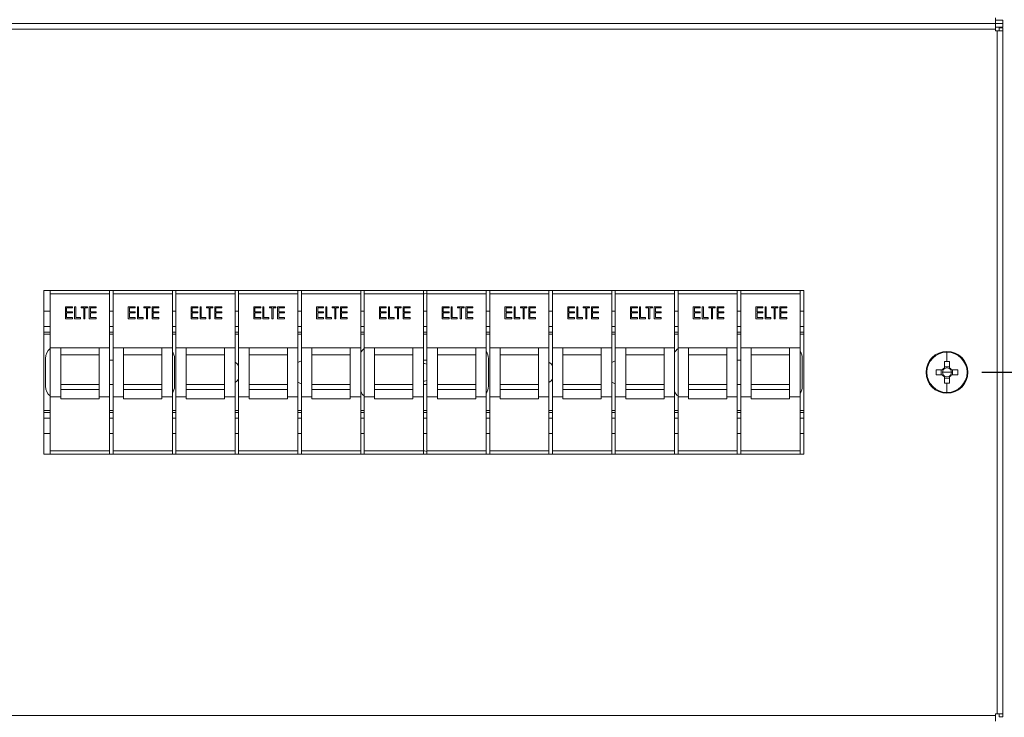
# Model space of a CAD drawing. Units: millimetres. Extents: x 63 to 6204, y 73 to 3057.
# Drawn here: x 2153 to 2435, y 987 to 1187 of the extents above; entities that cross this region are included whole.
import ezdxf

# ---------------------------------------------------------------- set-up
doc = ezdxf.new("R2010")
doc.units = ezdxf.units.MM
doc.header["$LTSCALE"] = 2
doc.header["$PDSIZE"] = -1
doc.layers.add('Dimensions', color=7, linetype='Continuous')
doc.styles.get("Standard").update_dxf_attribs({"font": 'romans.shx', "width": 0.8})
doc.dimstyles.new('SLDDIMSTYLE2', dxfattribs={"dimscale": 10, "dimtxt": 2.5, "dimasz": 3.302, "dimexe": 1, "dimexo": 1, "dimgap": 0.926042, "dimtad": 1, "dimdec": 0, "dimrnd": 1e-09, "dimzin": 12, "dimdsep": 46, "dimtxsty": 'Standard', "dimcen": 2, "dimadec": 0, "dimazin": 3, "dimtfac": 1, "dimtdec": 0, "dimtmove": 0, "dimatfit": 0, "dimfxl": 1, "dimfrac": 2, "dimtolj": 1, "dimtzin": 12, "dimarcsym": 0})

# ---------------------------------------------------------------- blocks, each defined once
blk = doc.blocks.new('*D10')
at = {"layer": 'Defpoints', "color": 0, "transparency": 16777216}
for p in [(2418.51, 1261.3), (2418.51, 1086.3), (2592.05, 1086.3)]:
    blk.add_point(p, dxfattribs=at)
at = {"layer": 'Dimensions', "color": 0, "lineweight": -2, "transparency": 16777216}
for p, q in [((2428.51, 1261.3), (2602.05, 1261.3)), ((2592.05, 1228.28), (2592.05, 1119.32)), ((2428.51, 1086.3), (2602.05, 1086.3))]:
    blk.add_line(p, q, dxfattribs=at)
at = {"layer": 'Dimensions', "color": 0, "transparency": 16777216}
for points in [[(2586.54, 1228.28), (2597.55, 1228.28), (2592.05, 1261.3)], [(2586.54, 1119.32), (2597.55, 1119.32), (2592.05, 1086.3)]]:
    blk.add_solid(points, dxfattribs=at)
at = {"layer": 'Dimensions', "color": 0, "transparency": 16777216, "insert": (2570.29, 1173.8), "char_height": 25, "attachment_point": 5, "rotation": 90}
blk.add_mtext('\\A1;175', dxfattribs=at)
blk = doc.blocks.new('*D11')
at = {"layer": 'Defpoints', "color": 0, "transparency": 16777216}
for p in [(2418.51, 1086.3), (2418.51, 911.3), (2592.05, 911.3)]:
    blk.add_point(p, dxfattribs=at)
at = {"layer": 'Dimensions', "color": 0, "lineweight": -2, "transparency": 16777216}
for p, q in [((2428.51, 1086.3), (2602.05, 1086.3)), ((2592.05, 1053.28), (2592.05, 944.32)), ((2428.51, 911.3), (2602.05, 911.3))]:
    blk.add_line(p, q, dxfattribs=at)
at = {"layer": 'Dimensions', "color": 0, "transparency": 16777216}
for points in [[(2586.54, 1053.28), (2597.55, 1053.28), (2592.05, 1086.3)], [(2586.54, 944.32), (2597.55, 944.32), (2592.05, 911.3)]]:
    blk.add_solid(points, dxfattribs=at)
at = {"layer": 'Dimensions', "color": 0, "transparency": 16777216, "insert": (2570.29, 998.8), "char_height": 25, "attachment_point": 5, "rotation": 90}
blk.add_mtext('\\A1;175', dxfattribs=at)

msp = doc.modelspace()

# ---------------------------------------------------------------- linework, layer by layer
at = {"color": 7, "linetype": 'Continuous', "lineweight": 18}
for p, q in [((2104.61, 1186.3), (2432.41, 1186.3)), ((2432.41, 1186.3), (2432.41, 1187.9)), ((2434.51, 1187.3), (2432.41, 1187.3)), ((2432.41, 1184.7), (2432.41, 1186.3)), ((2432.41, 1186.3), (2434.51, 1186.3)), ((2434.51, 1187.3), (2434.51, 1186.3)), ((2434.51, 1185.3), (2434.51, 1186.3)), ((2104.61, 1184.7), (2432.41, 1184.7)), ((2432.41, 1185.3), (2434.51, 1185.3)), ((2432.41, 1184.7), (2432.41, 1184.2)), ((2432.41, 1184.2), (2432.91, 1184.2)), ((2432.91, 1184.2), (2432.91, 988.4)), ((2434.51, 1184.2), (2432.91, 1184.2)), ((2433.51, 1185.1), (2434.51, 1185.1)), ((2433.51, 1185.1), (2433.51, 1184.2)), ((2434.51, 1185.1), (2434.51, 1184.2)), ((2434.51, 1184.2), (2434.51, 988.4)), ((2377.51, 1109.8), (2159.51, 1109.8)), ((2159.51, 1109.8), (2159.51, 1062.8)), ((2161.39, 1109.8), (2161.39, 1108.8)), ((2178.39, 1109.8), (2178.39, 1108.8)), ((2179.39, 1109.8), (2179.39, 1108.8)), ((2196.39, 1109.8), (2196.39, 1108.8)), ((2197.39, 1109.8), (2197.39, 1108.8)), ((2214.39, 1109.8), (2214.39, 1108.8)), ((2215.39, 1109.8), (2215.39, 1108.8)), ((2232.39, 1109.8), (2232.39, 1108.8)), ((2233.39, 1109.8), (2233.39, 1108.8)), ((2250.39, 1109.8), (2250.39, 1108.8)), ((2251.39, 1109.8), (2251.39, 1108.8)), ((2268.39, 1109.8), (2268.39, 1108.8)), ((2269.39, 1109.8), (2269.39, 1108.8)), ((2286.39, 1109.8), (2286.39, 1108.8)), ((2287.39, 1109.8), (2287.39, 1108.8)), ((2304.39, 1109.8), (2304.39, 1108.8)), ((2305.39, 1109.8), (2305.39, 1108.8)), ((2322.39, 1109.8), (2322.39, 1108.8)), ((2323.39, 1109.8), (2323.39, 1108.8)), ((2340.39, 1109.8), (2340.39, 1108.8)), ((2341.39, 1109.8), (2341.39, 1108.8)), ((2358.39, 1109.8), (2358.39, 1108.8)), ((2359.39, 1109.8), (2359.39, 1108.8)), ((2376.39, 1109.8), (2376.39, 1108.8)), ((2377.51, 1062.8), (2377.51, 1109.8)), ((2161.39, 1108.8), (2178.39, 1108.8)), ((2161.39, 1108.8), (2161.39, 1093.3)), ((2178.39, 1108.8), (2178.39, 1093.3)), ((2179.39, 1108.8), (2196.39, 1108.8)), ((2179.39, 1108.8), (2179.39, 1093.3)), ((2196.39, 1108.8), (2196.39, 1093.3)), ((2197.39, 1108.8), (2214.39, 1108.8)), ((2197.39, 1108.8), (2197.39, 1093.3)), ((2214.39, 1108.8), (2214.39, 1093.3)), ((2215.39, 1108.8), (2232.39, 1108.8)), ((2215.39, 1108.8), (2215.39, 1093.3)), ((2232.39, 1108.8), (2232.39, 1093.3)), ((2233.39, 1108.8), (2250.39, 1108.8)), ((2233.39, 1108.8), (2233.39, 1093.3)), ((2250.39, 1108.8), (2250.39, 1093.3)), ((2251.39, 1108.8), (2268.39, 1108.8)), ((2251.39, 1108.8), (2251.39, 1093.3)), ((2268.39, 1108.8), (2268.39, 1093.3)), ((2269.39, 1108.8), (2286.39, 1108.8)), ((2269.39, 1108.8), (2269.39, 1093.3)), ((2286.39, 1108.8), (2286.39, 1093.3)), ((2287.39, 1108.8), (2304.39, 1108.8)), ((2287.39, 1108.8), (2287.39, 1093.3)), ((2304.39, 1108.8), (2304.39, 1093.3)), ((2305.39, 1108.8), (2322.39, 1108.8)), ((2305.39, 1108.8), (2305.39, 1093.3)), ((2322.39, 1108.8), (2322.39, 1093.3)), ((2323.39, 1108.8), (2340.39, 1108.8)), ((2323.39, 1108.8), (2323.39, 1093.3)), ((2340.39, 1108.8), (2340.39, 1093.3)), ((2341.39, 1108.8), (2358.39, 1108.8)), ((2341.39, 1108.8), (2341.39, 1093.3)), ((2358.39, 1108.8), (2358.39, 1093.3)), ((2359.39, 1108.8), (2376.39, 1108.8)), ((2359.39, 1108.8), (2359.39, 1093.3)), ((2376.39, 1108.8), (2376.39, 1093.3)), ((2165.75, 1105.11), (2167.73, 1105.11)), ((2165.75, 1101.61), (2165.75, 1105.11)), ((2166.07, 1104.75), (2166.07, 1103.68)), ((2167.73, 1104.75), (2166.07, 1104.75)), ((2167.73, 1105.11), (2167.73, 1104.75)), ((2168.36, 1105.11), (2168.67, 1105.11)), ((2168.36, 1101.61), (2168.36, 1105.11)), ((2168.67, 1105.11), (2168.67, 1101.97)), ((2170.2, 1105.11), (2172.04, 1105.11)), ((2170.2, 1104.75), (2170.2, 1105.11)), ((2170.96, 1104.75), (2170.2, 1104.75)), ((2170.96, 1101.61), (2170.96, 1104.75)), ((2171.27, 1104.75), (2171.27, 1101.61)), ((2172.04, 1104.75), (2171.27, 1104.75)), ((2172.04, 1105.11), (2172.04, 1104.75)), ((2172.57, 1105.11), (2174.55, 1105.11)), ((2172.57, 1101.61), (2172.57, 1105.11)), ((2172.89, 1104.75), (2172.89, 1103.68)), ((2174.55, 1104.75), (2172.89, 1104.75)), ((2174.55, 1105.11), (2174.55, 1104.75)), ((2183.75, 1105.11), (2185.73, 1105.11)), ((2183.75, 1101.61), (2183.75, 1105.11)), ((2184.07, 1104.75), (2184.07, 1103.68)), ((2185.73, 1104.75), (2184.07, 1104.75)), ((2185.73, 1105.11), (2185.73, 1104.75)), ((2186.36, 1105.11), (2186.67, 1105.11)), ((2186.36, 1101.61), (2186.36, 1105.11)), ((2186.67, 1105.11), (2186.67, 1101.97)), ((2188.2, 1105.11), (2190.04, 1105.11)), ((2188.2, 1104.75), (2188.2, 1105.11)), ((2188.96, 1104.75), (2188.2, 1104.75)), ((2188.96, 1101.61), (2188.96, 1104.75)), ((2189.27, 1104.75), (2189.27, 1101.61)), ((2190.04, 1104.75), (2189.27, 1104.75)), ((2190.04, 1105.11), (2190.04, 1104.75)), ((2190.57, 1105.11), (2192.55, 1105.11)), ((2190.57, 1101.61), (2190.57, 1105.11)), ((2190.89, 1104.75), (2190.89, 1103.68)), ((2192.55, 1104.75), (2190.89, 1104.75)), ((2192.55, 1105.11), (2192.55, 1104.75)), ((2201.75, 1105.11), (2203.73, 1105.11)), ((2201.75, 1101.61), (2201.75, 1105.11)), ((2202.07, 1104.75), (2202.07, 1103.68)), ((2203.73, 1104.75), (2202.07, 1104.75)), ((2203.73, 1105.11), (2203.73, 1104.75)), ((2204.36, 1105.11), (2204.67, 1105.11)), ((2204.36, 1101.61), (2204.36, 1105.11)), ((2204.67, 1105.11), (2204.67, 1101.97)), ((2206.2, 1105.11), (2208.04, 1105.11)), ((2206.2, 1104.75), (2206.2, 1105.11)), ((2206.96, 1104.75), (2206.2, 1104.75)), ((2206.96, 1101.61), (2206.96, 1104.75)), ((2207.27, 1104.75), (2207.27, 1101.61)), ((2208.04, 1104.75), (2207.27, 1104.75)), ((2208.04, 1105.11), (2208.04, 1104.75)), ((2208.57, 1105.11), (2210.55, 1105.11)), ((2208.57, 1101.61), (2208.57, 1105.11)), ((2208.89, 1104.75), (2208.89, 1103.68)), ((2210.55, 1104.75), (2208.89, 1104.75)), ((2210.55, 1105.11), (2210.55, 1104.75)), ((2219.75, 1105.11), (2221.73, 1105.11)), ((2219.75, 1101.61), (2219.75, 1105.11)), ((2220.07, 1104.75), (2220.07, 1103.68)), ((2221.73, 1104.75), (2220.07, 1104.75)), ((2221.73, 1105.11), (2221.73, 1104.75)), ((2222.36, 1105.11), (2222.67, 1105.11)), ((2222.36, 1101.61), (2222.36, 1105.11)), ((2222.67, 1105.11), (2222.67, 1101.97)), ((2224.2, 1105.11), (2226.04, 1105.11)), ((2224.2, 1104.75), (2224.2, 1105.11)), ((2224.96, 1104.75), (2224.2, 1104.75)), ((2224.96, 1101.61), (2224.96, 1104.75)), ((2225.27, 1104.75), (2225.27, 1101.61)), ((2226.04, 1104.75), (2225.27, 1104.75)), ((2226.04, 1105.11), (2226.04, 1104.75)), ((2226.57, 1105.11), (2228.55, 1105.11)), ((2226.57, 1101.61), (2226.57, 1105.11)), ((2226.89, 1104.75), (2226.89, 1103.68)), ((2228.55, 1104.75), (2226.89, 1104.75)), ((2228.55, 1105.11), (2228.55, 1104.75)), ((2237.75, 1105.11), (2239.73, 1105.11)), ((2237.75, 1101.61), (2237.75, 1105.11)), ((2238.07, 1104.75), (2238.07, 1103.68)), ((2239.73, 1104.75), (2238.07, 1104.75)), ((2239.73, 1105.11), (2239.73, 1104.75)), ((2240.36, 1105.11), (2240.67, 1105.11)), ((2240.36, 1101.61), (2240.36, 1105.11)), ((2240.67, 1105.11), (2240.67, 1101.97)), ((2242.2, 1105.11), (2244.04, 1105.11)), ((2242.2, 1104.75), (2242.2, 1105.11)), ((2242.96, 1104.75), (2242.2, 1104.75)), ((2242.96, 1101.61), (2242.96, 1104.75)), ((2243.27, 1104.75), (2243.27, 1101.61)), ((2244.04, 1104.75), (2243.27, 1104.75)), ((2244.04, 1105.11), (2244.04, 1104.75)), ((2244.57, 1105.11), (2246.55, 1105.11)), ((2244.57, 1101.61), (2244.57, 1105.11)), ((2244.89, 1104.75), (2244.89, 1103.68)), ((2246.55, 1104.75), (2244.89, 1104.75)), ((2246.55, 1105.11), (2246.55, 1104.75)), ((2255.75, 1105.11), (2257.73, 1105.11)), ((2255.75, 1101.61), (2255.75, 1105.11)), ((2256.07, 1104.75), (2256.07, 1103.68)), ((2257.73, 1104.75), (2256.07, 1104.75)), ((2257.73, 1105.11), (2257.73, 1104.75)), ((2258.36, 1105.11), (2258.67, 1105.11)), ((2258.36, 1101.61), (2258.36, 1105.11)), ((2258.67, 1105.11), (2258.67, 1101.97)), ((2260.2, 1105.11), (2262.04, 1105.11)), ((2260.2, 1104.75), (2260.2, 1105.11)), ((2260.96, 1104.75), (2260.2, 1104.75)), ((2260.96, 1101.61), (2260.96, 1104.75)), ((2261.27, 1104.75), (2261.27, 1101.61)), ((2262.04, 1104.75), (2261.27, 1104.75)), ((2262.04, 1105.11), (2262.04, 1104.75)), ((2262.57, 1105.11), (2264.55, 1105.11)), ((2262.57, 1101.61), (2262.57, 1105.11)), ((2262.89, 1104.75), (2262.89, 1103.68)), ((2264.55, 1104.75), (2262.89, 1104.75)), ((2264.55, 1105.11), (2264.55, 1104.75)), ((2273.75, 1105.11), (2275.73, 1105.11)), ((2273.75, 1101.61), (2273.75, 1105.11)), ((2274.07, 1104.75), (2274.07, 1103.68)), ((2275.73, 1104.75), (2274.07, 1104.75)), ((2275.73, 1105.11), (2275.73, 1104.75)), ((2276.36, 1105.11), (2276.67, 1105.11)), ((2276.36, 1101.61), (2276.36, 1105.11)), ((2276.67, 1105.11), (2276.67, 1101.97)), ((2278.2, 1105.11), (2280.04, 1105.11)), ((2278.2, 1104.75), (2278.2, 1105.11)), ((2278.96, 1104.75), (2278.2, 1104.75)), ((2278.96, 1101.61), (2278.96, 1104.75)), ((2279.27, 1104.75), (2279.27, 1101.61)), ((2280.04, 1104.75), (2279.27, 1104.75)), ((2280.04, 1105.11), (2280.04, 1104.75)), ((2280.57, 1105.11), (2282.55, 1105.11)), ((2280.57, 1101.61), (2280.57, 1105.11)), ((2280.89, 1104.75), (2280.89, 1103.68)), ((2282.55, 1104.75), (2280.89, 1104.75)), ((2282.55, 1105.11), (2282.55, 1104.75)), ((2291.75, 1105.11), (2293.73, 1105.11)), ((2291.75, 1101.61), (2291.75, 1105.11)), ((2292.07, 1104.75), (2292.07, 1103.68)), ((2293.73, 1104.75), (2292.07, 1104.75)), ((2293.73, 1105.11), (2293.73, 1104.75)), ((2294.36, 1105.11), (2294.67, 1105.11)), ((2294.36, 1101.61), (2294.36, 1105.11)), ((2294.67, 1105.11), (2294.67, 1101.97)), ((2296.2, 1105.11), (2298.04, 1105.11)), ((2296.2, 1104.75), (2296.2, 1105.11)), ((2296.96, 1104.75), (2296.2, 1104.75)), ((2296.96, 1101.61), (2296.96, 1104.75)), ((2297.27, 1104.75), (2297.27, 1101.61)), ((2298.04, 1104.75), (2297.27, 1104.75)), ((2298.04, 1105.11), (2298.04, 1104.75)), ((2298.57, 1105.11), (2300.55, 1105.11)), ((2298.57, 1101.61), (2298.57, 1105.11)), ((2298.89, 1104.75), (2298.89, 1103.68)), ((2300.55, 1104.75), (2298.89, 1104.75)), ((2300.55, 1105.11), (2300.55, 1104.75)), ((2309.75, 1105.11), (2311.73, 1105.11)), ((2309.75, 1101.61), (2309.75, 1105.11)), ((2310.07, 1104.75), (2310.07, 1103.68)), ((2311.73, 1104.75), (2310.07, 1104.75)), ((2311.73, 1105.11), (2311.73, 1104.75)), ((2312.36, 1105.11), (2312.67, 1105.11)), ((2312.36, 1101.61), (2312.36, 1105.11)), ((2312.67, 1105.11), (2312.67, 1101.97)), ((2314.2, 1105.11), (2316.04, 1105.11)), ((2314.2, 1104.75), (2314.2, 1105.11)), ((2314.96, 1104.75), (2314.2, 1104.75)), ((2314.96, 1101.61), (2314.96, 1104.75)), ((2315.27, 1104.75), (2315.27, 1101.61)), ((2316.04, 1104.75), (2315.27, 1104.75)), ((2316.04, 1105.11), (2316.04, 1104.75)), ((2316.57, 1105.11), (2318.55, 1105.11)), ((2316.57, 1101.61), (2316.57, 1105.11)), ((2316.89, 1104.75), (2316.89, 1103.68)), ((2318.55, 1104.75), (2316.89, 1104.75)), ((2318.55, 1105.11), (2318.55, 1104.75)), ((2327.75, 1105.11), (2329.73, 1105.11)), ((2327.75, 1101.61), (2327.75, 1105.11)), ((2328.07, 1104.75), (2328.07, 1103.68)), ((2329.73, 1104.75), (2328.07, 1104.75)), ((2329.73, 1105.11), (2329.73, 1104.75)), ((2330.36, 1105.11), (2330.67, 1105.11)), ((2330.36, 1101.61), (2330.36, 1105.11)), ((2330.67, 1105.11), (2330.67, 1101.97)), ((2332.2, 1105.11), (2334.04, 1105.11)), ((2332.2, 1104.75), (2332.2, 1105.11)), ((2332.96, 1104.75), (2332.2, 1104.75)), ((2332.96, 1101.61), (2332.96, 1104.75)), ((2333.27, 1104.75), (2333.27, 1101.61)), ((2334.04, 1104.75), (2333.27, 1104.75)), ((2334.04, 1105.11), (2334.04, 1104.75)), ((2334.57, 1105.11), (2336.55, 1105.11)), ((2334.57, 1101.61), (2334.57, 1105.11)), ((2334.89, 1104.75), (2334.89, 1103.68)), ((2336.55, 1104.75), (2334.89, 1104.75)), ((2336.55, 1105.11), (2336.55, 1104.75)), ((2345.75, 1105.11), (2347.73, 1105.11)), ((2345.75, 1101.61), (2345.75, 1105.11)), ((2346.07, 1104.75), (2346.07, 1103.68)), ((2347.73, 1104.75), (2346.07, 1104.75)), ((2347.73, 1105.11), (2347.73, 1104.75)), ((2348.36, 1105.11), (2348.67, 1105.11)), ((2348.36, 1101.61), (2348.36, 1105.11)), ((2348.67, 1105.11), (2348.67, 1101.97)), ((2350.2, 1105.11), (2352.04, 1105.11)), ((2350.2, 1104.75), (2350.2, 1105.11)), ((2350.96, 1104.75), (2350.2, 1104.75)), ((2350.96, 1101.61), (2350.96, 1104.75)), ((2351.27, 1104.75), (2351.27, 1101.61)), ((2352.04, 1104.75), (2351.27, 1104.75)), ((2352.04, 1105.11), (2352.04, 1104.75)), ((2352.57, 1105.11), (2354.55, 1105.11)), ((2352.57, 1101.61), (2352.57, 1105.11)), ((2352.89, 1104.75), (2352.89, 1103.68)), ((2354.55, 1104.75), (2352.89, 1104.75)), ((2354.55, 1105.11), (2354.55, 1104.75)), ((2363.75, 1105.11), (2365.73, 1105.11)), ((2363.75, 1101.61), (2363.75, 1105.11)), ((2364.07, 1104.75), (2364.07, 1103.68)), ((2365.73, 1104.75), (2364.07, 1104.75)), ((2365.73, 1105.11), (2365.73, 1104.75)), ((2366.36, 1105.11), (2366.67, 1105.11)), ((2366.36, 1101.61), (2366.36, 1105.11)), ((2366.67, 1105.11), (2366.67, 1101.97)), ((2368.2, 1105.11), (2370.04, 1105.11)), ((2368.2, 1104.75), (2368.2, 1105.11)), ((2368.96, 1104.75), (2368.2, 1104.75)), ((2368.96, 1101.61), (2368.96, 1104.75)), ((2369.27, 1104.75), (2369.27, 1101.61)), ((2370.04, 1104.75), (2369.27, 1104.75)), ((2370.04, 1105.11), (2370.04, 1104.75)), ((2370.57, 1105.11), (2372.55, 1105.11)), ((2370.57, 1101.61), (2370.57, 1105.11)), ((2370.89, 1104.75), (2370.89, 1103.68)), ((2372.55, 1104.75), (2370.89, 1104.75)), ((2372.55, 1105.11), (2372.55, 1104.75)), ((2161.39, 1103.8), (2159.51, 1103.8)), ((2167.73, 1101.61), (2165.75, 1101.61)), ((2166.07, 1103.68), (2167.73, 1103.68)), ((2166.07, 1103.32), (2166.07, 1101.97)), ((2167.73, 1103.32), (2166.07, 1103.32)), ((2166.07, 1101.97), (2167.73, 1101.97)), ((2167.73, 1103.68), (2167.73, 1103.32)), ((2167.73, 1101.97), (2167.73, 1101.61)), ((2170.02, 1101.61), (2168.36, 1101.61)), ((2168.67, 1101.97), (2170.02, 1101.97)), ((2170.02, 1101.97), (2170.02, 1101.61)), ((2171.27, 1101.61), (2170.96, 1101.61)), ((2174.55, 1101.61), (2172.57, 1101.61)), ((2172.89, 1103.68), (2174.55, 1103.68)), ((2172.89, 1103.32), (2172.89, 1101.97)), ((2174.55, 1103.32), (2172.89, 1103.32)), ((2172.89, 1101.97), (2174.55, 1101.97)), ((2174.55, 1103.68), (2174.55, 1103.32)), ((2174.55, 1101.97), (2174.55, 1101.61)), ((2179.39, 1103.8), (2178.39, 1103.8)), ((2185.73, 1101.61), (2183.75, 1101.61)), ((2184.07, 1103.68), (2185.73, 1103.68)), ((2184.07, 1103.32), (2184.07, 1101.97)), ((2185.73, 1103.32), (2184.07, 1103.32)), ((2184.07, 1101.97), (2185.73, 1101.97)), ((2185.73, 1103.68), (2185.73, 1103.32)), ((2185.73, 1101.97), (2185.73, 1101.61)), ((2188.02, 1101.61), (2186.36, 1101.61)), ((2186.67, 1101.97), (2188.02, 1101.97)), ((2188.02, 1101.97), (2188.02, 1101.61)), ((2189.27, 1101.61), (2188.96, 1101.61)), ((2192.55, 1101.61), (2190.57, 1101.61)), ((2190.89, 1103.68), (2192.55, 1103.68)), ((2190.89, 1103.32), (2190.89, 1101.97)), ((2192.55, 1103.32), (2190.89, 1103.32)), ((2190.89, 1101.97), (2192.55, 1101.97)), ((2192.55, 1103.68), (2192.55, 1103.32)), ((2192.55, 1101.97), (2192.55, 1101.61)), ((2197.39, 1103.8), (2196.39, 1103.8)), ((2203.73, 1101.61), (2201.75, 1101.61)), ((2202.07, 1103.68), (2203.73, 1103.68)), ((2202.07, 1103.32), (2202.07, 1101.97)), ((2203.73, 1103.32), (2202.07, 1103.32)), ((2202.07, 1101.97), (2203.73, 1101.97)), ((2203.73, 1103.68), (2203.73, 1103.32)), ((2203.73, 1101.97), (2203.73, 1101.61)), ((2206.02, 1101.61), (2204.36, 1101.61)), ((2204.67, 1101.97), (2206.02, 1101.97)), ((2206.02, 1101.97), (2206.02, 1101.61)), ((2207.27, 1101.61), (2206.96, 1101.61)), ((2210.55, 1101.61), (2208.57, 1101.61)), ((2208.89, 1103.68), (2210.55, 1103.68)), ((2208.89, 1103.32), (2208.89, 1101.97)), ((2210.55, 1103.32), (2208.89, 1103.32)), ((2208.89, 1101.97), (2210.55, 1101.97)), ((2210.55, 1103.68), (2210.55, 1103.32)), ((2210.55, 1101.97), (2210.55, 1101.61)), ((2215.39, 1103.8), (2214.39, 1103.8)), ((2221.73, 1101.61), (2219.75, 1101.61)), ((2220.07, 1103.68), (2221.73, 1103.68)), ((2220.07, 1103.32), (2220.07, 1101.97)), ((2221.73, 1103.32), (2220.07, 1103.32)), ((2220.07, 1101.97), (2221.73, 1101.97)), ((2221.73, 1103.68), (2221.73, 1103.32)), ((2221.73, 1101.97), (2221.73, 1101.61)), ((2224.02, 1101.61), (2222.36, 1101.61)), ((2222.67, 1101.97), (2224.02, 1101.97)), ((2224.02, 1101.97), (2224.02, 1101.61)), ((2225.27, 1101.61), (2224.96, 1101.61)), ((2228.55, 1101.61), (2226.57, 1101.61)), ((2226.89, 1103.68), (2228.55, 1103.68)), ((2226.89, 1103.32), (2226.89, 1101.97)), ((2228.55, 1103.32), (2226.89, 1103.32)), ((2226.89, 1101.97), (2228.55, 1101.97)), ((2228.55, 1103.68), (2228.55, 1103.32)), ((2228.55, 1101.97), (2228.55, 1101.61)), ((2233.39, 1103.8), (2232.39, 1103.8)), ((2239.73, 1101.61), (2237.75, 1101.61)), ((2238.07, 1103.68), (2239.73, 1103.68)), ((2238.07, 1103.32), (2238.07, 1101.97)), ((2239.73, 1103.32), (2238.07, 1103.32)), ((2238.07, 1101.97), (2239.73, 1101.97)), ((2239.73, 1103.68), (2239.73, 1103.32)), ((2239.73, 1101.97), (2239.73, 1101.61)), ((2242.02, 1101.61), (2240.36, 1101.61)), ((2240.67, 1101.97), (2242.02, 1101.97)), ((2242.02, 1101.97), (2242.02, 1101.61)), ((2243.27, 1101.61), (2242.96, 1101.61)), ((2246.55, 1101.61), (2244.57, 1101.61)), ((2244.89, 1103.68), (2246.55, 1103.68)), ((2244.89, 1103.32), (2244.89, 1101.97)), ((2246.55, 1103.32), (2244.89, 1103.32)), ((2244.89, 1101.97), (2246.55, 1101.97)), ((2246.55, 1103.68), (2246.55, 1103.32)), ((2246.55, 1101.97), (2246.55, 1101.61)), ((2251.39, 1103.8), (2250.39, 1103.8)), ((2257.73, 1101.61), (2255.75, 1101.61)), ((2256.07, 1103.68), (2257.73, 1103.68)), ((2256.07, 1103.32), (2256.07, 1101.97)), ((2257.73, 1103.32), (2256.07, 1103.32)), ((2256.07, 1101.97), (2257.73, 1101.97)), ((2257.73, 1103.68), (2257.73, 1103.32)), ((2257.73, 1101.97), (2257.73, 1101.61)), ((2260.02, 1101.61), (2258.36, 1101.61)), ((2258.67, 1101.97), (2260.02, 1101.97)), ((2260.02, 1101.97), (2260.02, 1101.61)), ((2261.27, 1101.61), (2260.96, 1101.61)), ((2264.55, 1101.61), (2262.57, 1101.61)), ((2262.89, 1103.68), (2264.55, 1103.68)), ((2262.89, 1103.32), (2262.89, 1101.97)), ((2264.55, 1103.32), (2262.89, 1103.32)), ((2262.89, 1101.97), (2264.55, 1101.97)), ((2264.55, 1103.68), (2264.55, 1103.32)), ((2264.55, 1101.97), (2264.55, 1101.61)), ((2269.39, 1103.8), (2268.39, 1103.8)), ((2275.73, 1101.61), (2273.75, 1101.61)), ((2274.07, 1103.68), (2275.73, 1103.68)), ((2274.07, 1103.32), (2274.07, 1101.97)), ((2275.73, 1103.32), (2274.07, 1103.32)), ((2274.07, 1101.97), (2275.73, 1101.97)), ((2275.73, 1103.68), (2275.73, 1103.32)), ((2275.73, 1101.97), (2275.73, 1101.61)), ((2278.02, 1101.61), (2276.36, 1101.61)), ((2276.67, 1101.97), (2278.02, 1101.97)), ((2278.02, 1101.97), (2278.02, 1101.61)), ((2279.27, 1101.61), (2278.96, 1101.61)), ((2282.55, 1101.61), (2280.57, 1101.61)), ((2280.89, 1103.68), (2282.55, 1103.68)), ((2280.89, 1103.32), (2280.89, 1101.97)), ((2282.55, 1103.32), (2280.89, 1103.32)), ((2280.89, 1101.97), (2282.55, 1101.97)), ((2282.55, 1103.68), (2282.55, 1103.32)), ((2282.55, 1101.97), (2282.55, 1101.61)), ((2287.39, 1103.8), (2286.39, 1103.8)), ((2293.73, 1101.61), (2291.75, 1101.61)), ((2292.07, 1103.68), (2293.73, 1103.68)), ((2292.07, 1103.32), (2292.07, 1101.97)), ((2293.73, 1103.32), (2292.07, 1103.32)), ((2292.07, 1101.97), (2293.73, 1101.97)), ((2293.73, 1103.68), (2293.73, 1103.32)), ((2293.73, 1101.97), (2293.73, 1101.61)), ((2296.02, 1101.61), (2294.36, 1101.61)), ((2294.67, 1101.97), (2296.02, 1101.97)), ((2296.02, 1101.97), (2296.02, 1101.61)), ((2297.27, 1101.61), (2296.96, 1101.61)), ((2300.55, 1101.61), (2298.57, 1101.61)), ((2298.89, 1103.68), (2300.55, 1103.68)), ((2298.89, 1103.32), (2298.89, 1101.97)), ((2300.55, 1103.32), (2298.89, 1103.32)), ((2298.89, 1101.97), (2300.55, 1101.97)), ((2300.55, 1103.68), (2300.55, 1103.32)), ((2300.55, 1101.97), (2300.55, 1101.61)), ((2305.39, 1103.8), (2304.39, 1103.8)), ((2311.73, 1101.61), (2309.75, 1101.61)), ((2310.07, 1103.68), (2311.73, 1103.68)), ((2310.07, 1103.32), (2310.07, 1101.97)), ((2311.73, 1103.32), (2310.07, 1103.32)), ((2310.07, 1101.97), (2311.73, 1101.97)), ((2311.73, 1103.68), (2311.73, 1103.32)), ((2311.73, 1101.97), (2311.73, 1101.61)), ((2314.02, 1101.61), (2312.36, 1101.61)), ((2312.67, 1101.97), (2314.02, 1101.97)), ((2314.02, 1101.97), (2314.02, 1101.61)), ((2315.27, 1101.61), (2314.96, 1101.61)), ((2318.55, 1101.61), (2316.57, 1101.61)), ((2316.89, 1103.68), (2318.55, 1103.68)), ((2316.89, 1103.32), (2316.89, 1101.97)), ((2318.55, 1103.32), (2316.89, 1103.32)), ((2316.89, 1101.97), (2318.55, 1101.97)), ((2318.55, 1103.68), (2318.55, 1103.32)), ((2318.55, 1101.97), (2318.55, 1101.61)), ((2323.39, 1103.8), (2322.39, 1103.8)), ((2329.73, 1101.61), (2327.75, 1101.61)), ((2328.07, 1103.68), (2329.73, 1103.68)), ((2328.07, 1103.32), (2328.07, 1101.97)), ((2329.73, 1103.32), (2328.07, 1103.32)), ((2328.07, 1101.97), (2329.73, 1101.97)), ((2329.73, 1103.68), (2329.73, 1103.32)), ((2329.73, 1101.97), (2329.73, 1101.61)), ((2332.02, 1101.61), (2330.36, 1101.61)), ((2330.67, 1101.97), (2332.02, 1101.97)), ((2332.02, 1101.97), (2332.02, 1101.61)), ((2333.27, 1101.61), (2332.96, 1101.61)), ((2336.55, 1101.61), (2334.57, 1101.61)), ((2334.89, 1103.68), (2336.55, 1103.68)), ((2334.89, 1103.32), (2334.89, 1101.97)), ((2336.55, 1103.32), (2334.89, 1103.32)), ((2334.89, 1101.97), (2336.55, 1101.97)), ((2336.55, 1103.68), (2336.55, 1103.32)), ((2336.55, 1101.97), (2336.55, 1101.61)), ((2341.39, 1103.8), (2340.39, 1103.8)), ((2347.73, 1101.61), (2345.75, 1101.61)), ((2346.07, 1103.68), (2347.73, 1103.68)), ((2346.07, 1103.32), (2346.07, 1101.97)), ((2347.73, 1103.32), (2346.07, 1103.32)), ((2346.07, 1101.97), (2347.73, 1101.97)), ((2347.73, 1103.68), (2347.73, 1103.32)), ((2347.73, 1101.97), (2347.73, 1101.61)), ((2350.02, 1101.61), (2348.36, 1101.61)), ((2348.67, 1101.97), (2350.02, 1101.97)), ((2350.02, 1101.97), (2350.02, 1101.61)), ((2351.27, 1101.61), (2350.96, 1101.61)), ((2354.55, 1101.61), (2352.57, 1101.61)), ((2352.89, 1103.68), (2354.55, 1103.68)), ((2352.89, 1103.32), (2352.89, 1101.97)), ((2354.55, 1103.32), (2352.89, 1103.32)), ((2352.89, 1101.97), (2354.55, 1101.97)), ((2354.55, 1103.68), (2354.55, 1103.32)), ((2354.55, 1101.97), (2354.55, 1101.61)), ((2359.39, 1103.8), (2358.39, 1103.8)), ((2365.73, 1101.61), (2363.75, 1101.61)), ((2364.07, 1103.68), (2365.73, 1103.68)), ((2364.07, 1103.32), (2364.07, 1101.97)), ((2365.73, 1103.32), (2364.07, 1103.32)), ((2364.07, 1101.97), (2365.73, 1101.97)), ((2365.73, 1103.68), (2365.73, 1103.32)), ((2365.73, 1101.97), (2365.73, 1101.61)), ((2368.02, 1101.61), (2366.36, 1101.61)), ((2366.67, 1101.97), (2368.02, 1101.97)), ((2368.02, 1101.97), (2368.02, 1101.61)), ((2369.27, 1101.61), (2368.96, 1101.61)), ((2372.55, 1101.61), (2370.57, 1101.61)), ((2370.89, 1103.68), (2372.55, 1103.68)), ((2370.89, 1103.32), (2370.89, 1101.97)), ((2372.55, 1103.32), (2370.89, 1103.32)), ((2370.89, 1101.97), (2372.55, 1101.97)), ((2372.55, 1103.68), (2372.55, 1103.32)), ((2372.55, 1101.97), (2372.55, 1101.61)), ((2377.51, 1103.8), (2376.39, 1103.8)), ((2161.39, 1097.8), (2159.51, 1097.8)), ((2179.39, 1097.8), (2178.39, 1097.8)), ((2197.39, 1097.8), (2196.39, 1097.8)), ((2215.39, 1097.8), (2214.39, 1097.8)), ((2233.39, 1097.8), (2232.39, 1097.8)), ((2251.39, 1097.8), (2250.39, 1097.8)), ((2269.39, 1097.8), (2268.39, 1097.8)), ((2287.39, 1097.8), (2286.39, 1097.8)), ((2305.39, 1097.8), (2304.39, 1097.8)), ((2323.39, 1097.8), (2322.39, 1097.8)), ((2341.39, 1097.8), (2340.39, 1097.8)), ((2359.39, 1097.8), (2358.39, 1097.8)), ((2377.51, 1097.8), (2376.39, 1097.8)), ((2161.39, 1079.3), (2161.39, 1093.3)), ((2161.39, 1093.3), (2164.39, 1093.3)), ((2164.39, 1082.79), (2164.39, 1093.3)), ((2164.39, 1093.3), (2175.39, 1093.3)), ((2175.39, 1093.3), (2178.39, 1093.3)), ((2175.39, 1082.8), (2175.39, 1093.3)), ((2178.39, 1079.3), (2178.39, 1093.3)), ((2179.39, 1079.3), (2179.39, 1093.3)), ((2179.39, 1093.3), (2182.39, 1093.3)), ((2182.39, 1082.8), (2182.39, 1093.3)), ((2182.39, 1093.3), (2193.39, 1093.3)), ((2193.39, 1093.3), (2196.39, 1093.3)), ((2193.39, 1082.79), (2193.39, 1093.3)), ((2196.39, 1079.3), (2196.39, 1093.3)), ((2197.39, 1079.3), (2197.39, 1093.3)), ((2197.39, 1093.3), (2200.39, 1093.3)), ((2200.39, 1082.79), (2200.39, 1093.3)), ((2200.39, 1093.3), (2211.39, 1093.3)), ((2211.39, 1093.3), (2214.39, 1093.3)), ((2211.39, 1082.8), (2211.39, 1093.3)), ((2214.39, 1079.3), (2214.39, 1093.3)), ((2215.39, 1079.3), (2215.39, 1093.3)), ((2215.39, 1093.3), (2218.39, 1093.3)), ((2218.39, 1082.79), (2218.39, 1093.3)), ((2218.39, 1093.3), (2229.39, 1093.3)), ((2229.39, 1093.3), (2232.39, 1093.3)), ((2229.39, 1082.79), (2229.39, 1093.3)), ((2232.39, 1079.3), (2232.39, 1093.3)), ((2233.39, 1079.3), (2233.39, 1093.3)), ((2233.39, 1093.3), (2236.39, 1093.3)), ((2236.39, 1082.8), (2236.39, 1093.3)), ((2236.39, 1093.3), (2247.39, 1093.3)), ((2247.39, 1093.3), (2250.39, 1093.3)), ((2247.39, 1082.79), (2247.39, 1093.3)), ((2250.39, 1079.3), (2250.39, 1093.3)), ((2251.39, 1079.3), (2251.39, 1093.3)), ((2251.39, 1093.3), (2254.39, 1093.3)), ((2254.39, 1082.79), (2254.39, 1093.3)), ((2254.39, 1093.3), (2265.39, 1093.3)), ((2265.39, 1093.3), (2268.39, 1093.3)), ((2265.39, 1082.8), (2265.39, 1093.3)), ((2268.39, 1079.3), (2268.39, 1093.3)), ((2269.39, 1079.3), (2269.39, 1093.3)), ((2269.39, 1093.3), (2272.39, 1093.3)), ((2272.39, 1082.8), (2272.39, 1093.3)), ((2272.39, 1093.3), (2283.39, 1093.3)), ((2283.39, 1093.3), (2286.39, 1093.3)), ((2283.39, 1082.79), (2283.39, 1093.3)), ((2286.39, 1079.3), (2286.39, 1093.3)), ((2287.39, 1079.3), (2287.39, 1093.3)), ((2287.39, 1093.3), (2290.39, 1093.3)), ((2290.39, 1082.79), (2290.39, 1093.3)), ((2290.39, 1093.3), (2301.39, 1093.3)), ((2301.39, 1093.3), (2304.39, 1093.3)), ((2301.39, 1082.8), (2301.39, 1093.3)), ((2304.39, 1079.3), (2304.39, 1093.3)), ((2305.39, 1079.3), (2305.39, 1093.3)), ((2305.39, 1093.3), (2308.39, 1093.3)), ((2308.39, 1082.79), (2308.39, 1093.3)), ((2308.39, 1093.3), (2319.39, 1093.3)), ((2319.39, 1093.3), (2322.39, 1093.3)), ((2319.39, 1082.79), (2319.39, 1093.3)), ((2322.39, 1079.3), (2322.39, 1093.3)), ((2323.39, 1079.3), (2323.39, 1093.3)), ((2323.39, 1093.3), (2326.39, 1093.3)), ((2326.39, 1082.8), (2326.39, 1093.3)), ((2326.39, 1093.3), (2337.39, 1093.3)), ((2337.39, 1093.3), (2340.39, 1093.3)), ((2337.39, 1082.79), (2337.39, 1093.3)), ((2340.39, 1079.3), (2340.39, 1093.3)), ((2341.39, 1079.3), (2341.39, 1093.3)), ((2341.39, 1093.3), (2344.39, 1093.3)), ((2344.39, 1082.79), (2344.39, 1093.3)), ((2344.39, 1093.3), (2355.39, 1093.3)), ((2355.39, 1093.3), (2358.39, 1093.3)), ((2355.39, 1082.8), (2355.39, 1093.3)), ((2358.39, 1079.3), (2358.39, 1093.3)), ((2359.39, 1079.3), (2359.39, 1093.3)), ((2359.39, 1093.3), (2362.39, 1093.3)), ((2362.39, 1082.8), (2362.39, 1093.3)), ((2362.39, 1093.3), (2373.39, 1093.3)), ((2373.39, 1093.3), (2376.39, 1093.3)), ((2373.39, 1082.79), (2373.39, 1093.3)), ((2376.39, 1079.3), (2376.39, 1093.3)), ((2160.01, 1090.3), (2160.01, 1082.3)), ((2175.39, 1091.3), (2164.39, 1091.3)), ((2193.39, 1091.3), (2182.39, 1091.3)), ((2197.01, 1082.3), (2197.01, 1090.3)), ((2211.39, 1091.3), (2200.39, 1091.3)), ((2229.39, 1091.3), (2218.39, 1091.3)), ((2247.39, 1091.3), (2236.39, 1091.3)), ((2265.39, 1091.3), (2254.39, 1091.3)), ((2283.39, 1091.3), (2272.39, 1091.3)), ((2287.01, 1082.3), (2287.01, 1090.3)), ((2301.39, 1091.3), (2290.39, 1091.3)), ((2319.39, 1091.3), (2308.39, 1091.3)), ((2337.39, 1091.3), (2326.39, 1091.3)), ((2355.39, 1091.3), (2344.39, 1091.3)), ((2373.39, 1091.3), (2362.39, 1091.3)), ((2377.01, 1082.3), (2377.01, 1090.3)), ((2418.51, 1092.07), (2418.51, 1089.4)), ((2179.39, 1089.8), (2178.39, 1089.8)), ((2269.39, 1089.8), (2268.39, 1089.8)), ((2359.39, 1089.8), (2358.39, 1089.8)), ((2417.8, 1089.39), (2417.8, 1087.63)), ((2419.22, 1087.92), (2417.8, 1087.92)), ((2417.8, 1087.63), (2417.8, 1087.36)), ((2419.22, 1087.63), (2419.22, 1089.39)), ((2419.22, 1087.36), (2419.22, 1087.63)), ((2412.51, 1086.3), (2412.73, 1086.3)), ((2417.17, 1087.01), (2415.41, 1087.01)), ((2415.41, 1085.59), (2417.17, 1085.59)), ((2416.88, 1087.01), (2416.88, 1085.59)), ((2417.44, 1087.01), (2417.17, 1087.01)), ((2417.17, 1085.59), (2417.44, 1085.59)), ((2418.51, 1086.3), (2417.23, 1086.3)), ((2417.8, 1085.23), (2417.8, 1084.96)), ((2417.8, 1084.96), (2417.8, 1083.2)), ((2417.8, 1084.67), (2419.22, 1084.67)), ((2418.51, 1086.3), (2419.79, 1086.3)), ((2419.22, 1084.96), (2419.22, 1085.23)), ((2419.22, 1083.2), (2419.22, 1084.96)), ((2419.84, 1087.01), (2419.57, 1087.01)), ((2419.57, 1085.59), (2419.84, 1085.59)), ((2421.6, 1087.01), (2419.84, 1087.01)), ((2419.84, 1085.59), (2421.6, 1085.59)), ((2420.13, 1085.59), (2420.13, 1087.01)), ((2424.51, 1086.3), (2424.28, 1086.3)), ((2164.39, 1082.79), (2175.39, 1082.79)), ((2164.39, 1081.33), (2164.39, 1082.79)), ((2175.39, 1081.33), (2175.39, 1082.79)), ((2178.39, 1082.8), (2179.39, 1082.8)), ((2182.39, 1082.79), (2193.39, 1082.79)), ((2182.39, 1081.33), (2182.39, 1082.79)), ((2193.39, 1081.33), (2193.39, 1082.79)), ((2200.39, 1082.79), (2211.39, 1082.79)), ((2200.39, 1081.33), (2200.39, 1082.79)), ((2211.39, 1081.33), (2211.39, 1082.79)), ((2218.39, 1082.79), (2229.39, 1082.79)), ((2218.39, 1081.33), (2218.39, 1082.79)), ((2229.39, 1081.33), (2229.39, 1082.79)), ((2236.39, 1082.79), (2247.39, 1082.79)), ((2236.39, 1081.33), (2236.39, 1082.79)), ((2247.39, 1081.33), (2247.39, 1082.79)), ((2254.39, 1082.79), (2265.39, 1082.79)), ((2254.39, 1081.33), (2254.39, 1082.79)), ((2265.39, 1081.33), (2265.39, 1082.79)), ((2268.39, 1082.8), (2269.39, 1082.8)), ((2272.39, 1082.79), (2283.39, 1082.79)), ((2272.39, 1081.33), (2272.39, 1082.79)), ((2283.39, 1081.33), (2283.39, 1082.79)), ((2290.39, 1082.79), (2301.39, 1082.79)), ((2290.39, 1081.33), (2290.39, 1082.79)), ((2301.39, 1081.33), (2301.39, 1082.79)), ((2308.39, 1082.79), (2319.39, 1082.79)), ((2308.39, 1081.33), (2308.39, 1082.79)), ((2319.39, 1081.33), (2319.39, 1082.79)), ((2326.39, 1082.79), (2337.39, 1082.79)), ((2326.39, 1081.33), (2326.39, 1082.79)), ((2337.39, 1081.33), (2337.39, 1082.79)), ((2344.39, 1082.79), (2355.39, 1082.79)), ((2344.39, 1081.33), (2344.39, 1082.79)), ((2355.39, 1081.33), (2355.39, 1082.79)), ((2358.39, 1082.8), (2359.39, 1082.8)), ((2362.39, 1082.79), (2373.39, 1082.79)), ((2362.39, 1081.33), (2362.39, 1082.79)), ((2373.39, 1081.33), (2373.39, 1082.79)), ((2418.51, 1080.52), (2418.51, 1083.19)), ((2161.39, 1079.3), (2164.39, 1079.3)), ((2161.39, 1079.3), (2161.39, 1063.8)), ((2164.39, 1078.72), (2164.39, 1081.33)), ((2164.39, 1081.33), (2175.39, 1081.33)), ((2164.39, 1078.72), (2175.39, 1078.72)), ((2175.39, 1078.72), (2175.39, 1081.33)), ((2175.39, 1079.3), (2178.39, 1079.3)), ((2178.39, 1079.3), (2178.39, 1063.8)), ((2179.39, 1079.3), (2182.39, 1079.3)), ((2179.39, 1079.3), (2179.39, 1063.8)), ((2182.39, 1078.72), (2182.39, 1081.33)), ((2182.39, 1081.33), (2193.39, 1081.33)), ((2182.39, 1078.72), (2193.39, 1078.72)), ((2193.39, 1078.72), (2193.39, 1081.33)), ((2193.39, 1079.3), (2196.39, 1079.3)), ((2196.39, 1079.3), (2196.39, 1063.8)), ((2197.39, 1079.3), (2200.39, 1079.3)), ((2197.39, 1079.3), (2197.39, 1063.8)), ((2200.39, 1078.72), (2200.39, 1081.33)), ((2200.39, 1081.33), (2211.39, 1081.33)), ((2200.39, 1078.72), (2211.39, 1078.72)), ((2211.39, 1078.72), (2211.39, 1081.33)), ((2211.39, 1079.3), (2214.39, 1079.3)), ((2214.39, 1079.3), (2214.39, 1063.8)), ((2215.39, 1079.3), (2218.39, 1079.3)), ((2215.39, 1079.3), (2215.39, 1063.8)), ((2218.39, 1078.72), (2218.39, 1081.33)), ((2218.39, 1081.33), (2229.39, 1081.33)), ((2218.39, 1078.72), (2229.39, 1078.72)), ((2229.39, 1078.72), (2229.39, 1081.33)), ((2229.39, 1079.3), (2232.39, 1079.3)), ((2232.39, 1079.3), (2232.39, 1063.8)), ((2233.39, 1079.3), (2236.39, 1079.3)), ((2233.39, 1079.3), (2233.39, 1063.8)), ((2236.39, 1078.72), (2236.39, 1081.33)), ((2236.39, 1081.33), (2247.39, 1081.33)), ((2236.39, 1078.72), (2247.39, 1078.72)), ((2247.39, 1078.72), (2247.39, 1081.33)), ((2247.39, 1079.3), (2250.39, 1079.3)), ((2250.39, 1079.3), (2250.39, 1063.8)), ((2251.39, 1079.3), (2254.39, 1079.3)), ((2251.39, 1079.3), (2251.39, 1063.8)), ((2254.39, 1078.72), (2254.39, 1081.33)), ((2254.39, 1081.33), (2265.39, 1081.33)), ((2254.39, 1078.72), (2265.39, 1078.72)), ((2265.39, 1078.72), (2265.39, 1081.33)), ((2265.39, 1079.3), (2268.39, 1079.3)), ((2268.39, 1079.3), (2268.39, 1063.8)), ((2269.39, 1079.3), (2272.39, 1079.3)), ((2269.39, 1079.3), (2269.39, 1063.8)), ((2272.39, 1078.72), (2272.39, 1081.33)), ((2272.39, 1081.33), (2283.39, 1081.33)), ((2272.39, 1078.72), (2283.39, 1078.72)), ((2283.39, 1078.72), (2283.39, 1081.33)), ((2283.39, 1079.3), (2286.39, 1079.3)), ((2286.39, 1079.3), (2286.39, 1063.8)), ((2287.39, 1079.3), (2290.39, 1079.3)), ((2287.39, 1079.3), (2287.39, 1063.8)), ((2290.39, 1078.72), (2290.39, 1081.33)), ((2290.39, 1081.33), (2301.39, 1081.33)), ((2290.39, 1078.72), (2301.39, 1078.72)), ((2301.39, 1078.72), (2301.39, 1081.33)), ((2301.39, 1079.3), (2304.39, 1079.3)), ((2304.39, 1079.3), (2304.39, 1063.8)), ((2305.39, 1079.3), (2308.39, 1079.3)), ((2305.39, 1079.3), (2305.39, 1063.8)), ((2308.39, 1078.72), (2308.39, 1081.33)), ((2308.39, 1081.33), (2319.39, 1081.33)), ((2308.39, 1078.72), (2319.39, 1078.72)), ((2319.39, 1078.72), (2319.39, 1081.33)), ((2319.39, 1079.3), (2322.39, 1079.3)), ((2322.39, 1079.3), (2322.39, 1063.8)), ((2323.39, 1079.3), (2326.39, 1079.3)), ((2323.39, 1079.3), (2323.39, 1063.8)), ((2326.39, 1078.72), (2326.39, 1081.33)), ((2326.39, 1081.33), (2337.39, 1081.33)), ((2326.39, 1078.72), (2337.39, 1078.72)), ((2337.39, 1078.72), (2337.39, 1081.33)), ((2337.39, 1079.3), (2340.39, 1079.3)), ((2340.39, 1079.3), (2340.39, 1063.8)), ((2341.39, 1079.3), (2344.39, 1079.3)), ((2341.39, 1079.3), (2341.39, 1063.8)), ((2344.39, 1078.72), (2344.39, 1081.33)), ((2344.39, 1081.33), (2355.39, 1081.33)), ((2344.39, 1078.72), (2355.39, 1078.72)), ((2355.39, 1078.72), (2355.39, 1081.33)), ((2355.39, 1079.3), (2358.39, 1079.3)), ((2358.39, 1079.3), (2358.39, 1063.8)), ((2359.39, 1079.3), (2362.39, 1079.3)), ((2359.39, 1079.3), (2359.39, 1063.8)), ((2362.39, 1078.72), (2362.39, 1081.33)), ((2362.39, 1081.33), (2373.39, 1081.33)), ((2362.39, 1078.72), (2373.39, 1078.72)), ((2373.39, 1078.72), (2373.39, 1081.33)), ((2373.39, 1079.3), (2376.39, 1079.3)), ((2376.39, 1079.3), (2376.39, 1063.8)), ((2159.51, 1074.8), (2161.39, 1074.8)), ((2178.39, 1074.8), (2179.39, 1074.8)), ((2196.39, 1074.8), (2197.39, 1074.8)), ((2214.39, 1074.8), (2215.39, 1074.8)), ((2232.39, 1074.8), (2233.39, 1074.8)), ((2250.39, 1074.8), (2251.39, 1074.8)), ((2268.39, 1074.8), (2269.39, 1074.8)), ((2286.39, 1074.8), (2287.39, 1074.8)), ((2304.39, 1074.8), (2305.39, 1074.8)), ((2322.39, 1074.8), (2323.39, 1074.8)), ((2340.39, 1074.8), (2341.39, 1074.8)), ((2358.39, 1074.8), (2359.39, 1074.8)), ((2376.39, 1074.8), (2377.51, 1074.8)), ((2161.39, 1068.8), (2159.51, 1068.8)), ((2179.39, 1068.8), (2178.39, 1068.8)), ((2197.39, 1068.8), (2196.39, 1068.8)), ((2215.39, 1068.8), (2214.39, 1068.8)), ((2233.39, 1068.8), (2232.39, 1068.8)), ((2251.39, 1068.8), (2250.39, 1068.8)), ((2269.39, 1068.8), (2268.39, 1068.8)), ((2287.39, 1068.8), (2286.39, 1068.8)), ((2305.39, 1068.8), (2304.39, 1068.8)), ((2323.39, 1068.8), (2322.39, 1068.8)), ((2341.39, 1068.8), (2340.39, 1068.8)), ((2359.39, 1068.8), (2358.39, 1068.8)), ((2377.51, 1068.8), (2376.39, 1068.8)), ((2159.51, 1062.8), (2377.51, 1062.8)), ((2161.39, 1063.8), (2178.39, 1063.8)), ((2161.39, 1063.8), (2161.39, 1062.8)), ((2178.39, 1063.8), (2178.39, 1062.8)), ((2179.39, 1063.8), (2196.39, 1063.8)), ((2179.39, 1063.8), (2179.39, 1062.8)), ((2196.39, 1063.8), (2196.39, 1062.8)), ((2197.39, 1063.8), (2214.39, 1063.8)), ((2197.39, 1063.8), (2197.39, 1062.8)), ((2214.39, 1063.8), (2214.39, 1062.8)), ((2215.39, 1063.8), (2232.39, 1063.8)), ((2215.39, 1063.8), (2215.39, 1062.8)), ((2232.39, 1063.8), (2232.39, 1062.8)), ((2233.39, 1063.8), (2250.39, 1063.8)), ((2233.39, 1063.8), (2233.39, 1062.8)), ((2250.39, 1063.8), (2250.39, 1062.8)), ((2251.39, 1063.8), (2268.39, 1063.8)), ((2251.39, 1063.8), (2251.39, 1062.8)), ((2268.39, 1063.8), (2268.39, 1062.8)), ((2269.39, 1063.8), (2286.39, 1063.8)), ((2269.39, 1063.8), (2269.39, 1062.8)), ((2286.39, 1063.8), (2286.39, 1062.8)), ((2287.39, 1063.8), (2304.39, 1063.8)), ((2287.39, 1063.8), (2287.39, 1062.8)), ((2304.39, 1063.8), (2304.39, 1062.8)), ((2305.39, 1063.8), (2322.39, 1063.8)), ((2305.39, 1063.8), (2305.39, 1062.8)), ((2322.39, 1063.8), (2322.39, 1062.8)), ((2323.39, 1063.8), (2340.39, 1063.8)), ((2323.39, 1063.8), (2323.39, 1062.8)), ((2340.39, 1063.8), (2340.39, 1062.8)), ((2341.39, 1063.8), (2358.39, 1063.8)), ((2341.39, 1063.8), (2341.39, 1062.8)), ((2358.39, 1063.8), (2358.39, 1062.8)), ((2359.39, 1063.8), (2376.39, 1063.8)), ((2359.39, 1063.8), (2359.39, 1062.8)), ((2376.39, 1063.8), (2376.39, 1062.8)), ((2432.91, 988.4), (2432.41, 988.4)), ((2432.41, 988.4), (2432.41, 987.9)), ((2432.91, 988.4), (2434.51, 988.4)), ((2433.51, 988.4), (2433.51, 987.5)), ((2434.51, 988.4), (2434.51, 987.5)), ((2432.41, 987.9), (2104.61, 987.9)), ((2432.41, 986.3), (2432.41, 987.9)), ((2433.51, 987.5), (2434.51, 987.5))]:
    msp.add_line(p, q, dxfattribs=at)
at = {"color": 8, "linetype": 'Continuous', "lineweight": 18}
for p, q in [((2159.51, 1099.4), (2161.39, 1099.4)), ((2178.39, 1099.4), (2179.39, 1099.4)), ((2196.39, 1099.4), (2197.39, 1099.4)), ((2214.39, 1099.4), (2215.39, 1099.4)), ((2232.39, 1099.4), (2233.39, 1099.4)), ((2250.39, 1099.4), (2251.39, 1099.4)), ((2268.39, 1099.4), (2269.39, 1099.4)), ((2286.39, 1099.4), (2287.39, 1099.4)), ((2304.39, 1099.4), (2305.39, 1099.4)), ((2322.39, 1099.4), (2323.39, 1099.4)), ((2340.39, 1099.4), (2341.39, 1099.4)), ((2358.39, 1099.4), (2359.39, 1099.4)), ((2376.39, 1099.4), (2377.51, 1099.4)), ((2159.51, 1097.2), (2161.39, 1097.2)), ((2178.39, 1097.2), (2179.39, 1097.2)), ((2196.39, 1097.2), (2197.39, 1097.2)), ((2214.39, 1097.2), (2215.39, 1097.2)), ((2232.39, 1097.2), (2233.39, 1097.2)), ((2250.39, 1097.2), (2251.39, 1097.2)), ((2268.39, 1097.2), (2269.39, 1097.2)), ((2286.39, 1097.2), (2287.39, 1097.2)), ((2304.39, 1097.2), (2305.39, 1097.2)), ((2322.39, 1097.2), (2323.39, 1097.2)), ((2340.39, 1097.2), (2341.39, 1097.2)), ((2358.39, 1097.2), (2359.39, 1097.2)), ((2376.39, 1097.2), (2377.51, 1097.2)), ((2161.39, 1075.4), (2159.51, 1075.4)), ((2161.39, 1073.2), (2159.51, 1073.2)), ((2179.39, 1075.4), (2178.39, 1075.4)), ((2179.39, 1073.2), (2178.39, 1073.2)), ((2197.39, 1075.4), (2196.39, 1075.4)), ((2197.39, 1073.2), (2196.39, 1073.2)), ((2215.39, 1075.4), (2214.39, 1075.4)), ((2215.39, 1073.2), (2214.39, 1073.2)), ((2233.39, 1075.4), (2232.39, 1075.4)), ((2233.39, 1073.2), (2232.39, 1073.2)), ((2251.39, 1075.4), (2250.39, 1075.4)), ((2251.39, 1073.2), (2250.39, 1073.2)), ((2269.39, 1075.4), (2268.39, 1075.4)), ((2269.39, 1073.2), (2268.39, 1073.2)), ((2287.39, 1075.4), (2286.39, 1075.4)), ((2287.39, 1073.2), (2286.39, 1073.2)), ((2305.39, 1075.4), (2304.39, 1075.4)), ((2305.39, 1073.2), (2304.39, 1073.2)), ((2323.39, 1075.4), (2322.39, 1075.4)), ((2323.39, 1073.2), (2322.39, 1073.2)), ((2341.39, 1075.4), (2340.39, 1075.4)), ((2341.39, 1073.2), (2340.39, 1073.2)), ((2359.39, 1075.4), (2358.39, 1075.4)), ((2359.39, 1073.2), (2358.39, 1073.2)), ((2377.51, 1075.4), (2376.39, 1075.4)), ((2377.51, 1073.2), (2376.39, 1073.2))]:
    msp.add_line(p, q, dxfattribs=at)
at = {"color": 7, "linetype": 'Continuous', "lineweight": 18, "flags": 128}
for points in [[(2268.39, 1108.8), (2268.69, 1108.8), (2269.39, 1108.96)], [(2215.39, 1088.28), (2214.98, 1088.77), (2214.39, 1089.25)], [(2233.39, 1089.61), (2232.76, 1089.33), (2232.39, 1089.08)], [(2269.39, 1088.64), (2268.69, 1088.79), (2268.39, 1088.79)], [(2305.39, 1088.28), (2304.98, 1088.77), (2304.39, 1089.25)], [(2323.39, 1089.61), (2322.76, 1089.33), (2322.39, 1089.08)], [(2214.39, 1083.34), (2214.98, 1083.82), (2215.39, 1084.31)], [(2304.39, 1083.34), (2304.98, 1083.82), (2305.39, 1084.31)], [(2232.39, 1083.51), (2232.76, 1083.26), (2233.39, 1082.98)], [(2268.39, 1083.8), (2268.69, 1083.8), (2269.39, 1083.96)], [(2322.39, 1083.51), (2322.76, 1083.26), (2323.39, 1082.98)], [(2269.39, 1063.64), (2268.69, 1063.79), (2268.39, 1063.79)]]:
    msp.add_lwpolyline(points, dxfattribs=at)
at = {"color": 7, "linetype": 'Continuous', "lineweight": 18}
for centre, radius, start, end in [((2163.51, 1090.3), 3.5, 127.2691, 180), ((2253.51, 1090.3), 3.5, 127.2691, 153.0337), ((2343.51, 1090.3), 3.5, 127.2691, 153.0337), ((2193.51, 1090.3), 3.5, 0, 34.6125), ((2283.51, 1090.3), 3.5, 0, 34.6125), ((2373.51, 1090.3), 3.5, 0, 34.6125), ((2418.51, 1086.3), 6, 0, 180), ((2418.51, 1086.3), 5.77, 90, 180), ((2418.51, 1086.3), 5.77, 0, 90), ((2418.51, 1086.3), 1.51, 117.9589, 152.0411), ((2418.51, 1086.3), 1.28, 123.6743, 146.3257), ((2418.51, 1067.27), 22.13, 89.9992, 91.8379), ((2418.51, 1086.3), 1.28, 56.3257, 123.6743), ((2418.51, 1067.27), 22.13, 88.1621, 90.0008), ((2418.51, 1086.3), 1.51, 27.9589, 62.0411), ((2418.51, 1086.3), 1.28, 33.6743, 56.3257), ((2418.51, 1086.3), 6, 180, 0), ((2418.51, 1086.3), 5.77, 180, 270), ((2437.55, 1086.3), 22.14, 178.1626, 181.8374), ((2418.51, 1086.3), 1.51, 207.9589, 242.0411), ((2418.51, 1086.3), 1.28, 146.3257, 180), ((2418.51, 1086.3), 1.28, 180, 213.6743), ((2418.51, 1086.3), 1.28, 213.6743, 236.3257), ((2418.51, 1086.3), 1.28, 236.3257, 303.6743), ((2418.51, 1086.3), 5.77, 270, 0), ((2418.51, 1086.3), 1.28, 303.6743, 326.3257), ((2418.51, 1086.3), 1.51, 297.9589, 332.0411), ((2418.51, 1086.3), 1.28, 0, 33.6743), ((2418.51, 1086.3), 1.28, 326.3257, 0), ((2399.47, 1086.3), 22.14, 358.1626, 1.8374), ((2163.51, 1082.3), 3.5, 180, 232.7309), ((2193.51, 1082.3), 3.5, 325.3875, 0), ((2283.51, 1082.3), 3.5, 325.3875, 0), ((2373.51, 1082.3), 3.5, 325.3875, 0), ((2418.51, 1105.32), 22.13, 268.1621, 270.0008), ((2418.51, 1105.32), 22.13, 269.9992, 271.8379), ((2253.51, 1082.3), 3.5, 206.9663, 232.7309), ((2343.51, 1082.3), 3.5, 206.9663, 232.7309)]:
    msp.add_arc(centre, radius, start, end, dxfattribs=at)

# ---------------------------------------------------------------- dimensions: what is measured, and where the dimension line sits
at = {"layer": 'Dimensions'}
for base, p1, p2, picture, middle in [((2592.05, 1086.3), (2418.51, 1261.3), (2418.51, 1086.3), '*D10', (2570.29, 1173.8)), ((2592.05, 911.3), (2418.51, 1086.3), (2418.51, 911.3), '*D11', (2570.29, 998.8))]:
    dim = msp.add_linear_dim(base=base, p1=p1, p2=p2, angle=90, dimstyle='SLDDIMSTYLE2', dxfattribs=at)
    dim.commit()
    dim.dimension.update_dxf_attribs({"geometry": picture, "text_midpoint": middle})

doc.saveas('drawing.dxf')
